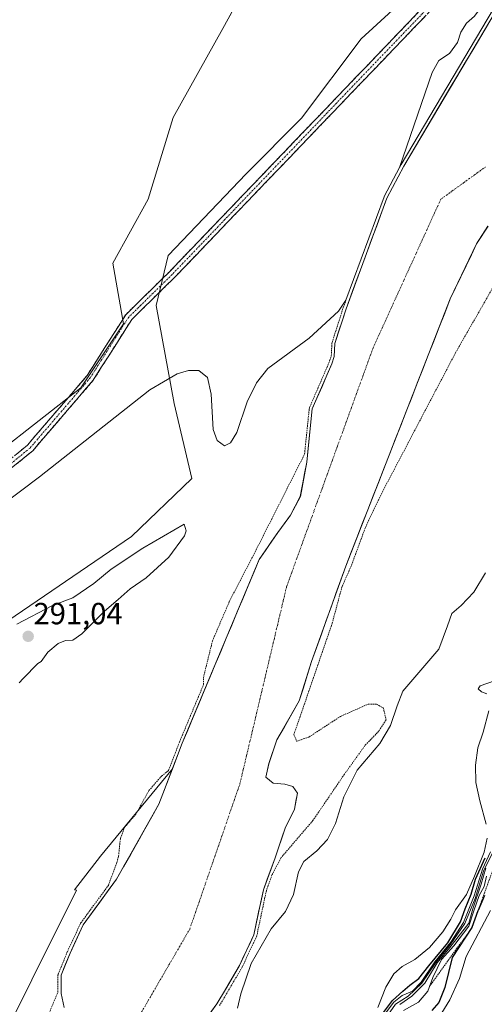
# Model space of a CAD drawing. Units: metres. Extents: x 604689 to 608164, y 4685263 to 4687629.
# Drawn here: x 606062 to 606214, y 4686109 to 4686431 of the extents above; entities that cross this region are included whole.
import ezdxf
from ezdxf.enums import TextEntityAlignment as Align

# ---------------------------------------------------------------- set-up
doc = ezdxf.new("R2010")
doc.units = ezdxf.units.M
doc.header["$MEASUREMENT"] = 0
for name, pattern in [('TRAZO_Y_PUNTO', [1, 0.5, -0.25, 0, -0.25]), ('TRAZOS', [0.75, 0.5, -0.25]), ('TRAZOSX2', [1.5, 1, -0.5])]:
    doc.linetypes.add(name, pattern=pattern)
for name, color, linetype, lineweight in [('Arbolado forestal CxS', 92, 'Continuous', 0), ('Camino', 19, 'TRAZOSX2', 0), ('Camino Cxs', 19, 'Continuous', 0), ('Camino eje', 19, 'TRAZO_Y_PUNTO', 0), ('Carátula', 7, 'Continuous', 5), ('Corriente natural Cxs', 5, 'Continuous', 13), ('Corriente natural eje', 5, 'TRAZO_Y_PUNTO', 0), ('Corriente natural superficial', 5, 'Continuous', 13), ('Cultivos herbáceos CxS', 92, 'Continuous', 0), ('Curva de nivel auxiliar', 36, 'TRAZOS', 0), ('Curva de nivel maestra', 36, 'Continuous', 30), ('Curva de nivel normal', 36, 'Continuous', 0), ('Escarpado lineal', 39, 'TRAZOS', 0), ('Punto de cota en terreno', 7, 'Continuous', 0), ('Rótulo de punto de cota en terreno', 19, 'Continuous', 0), ('Suelo desnudo CxS', 43, 'Continuous', 0)]:
    doc.layers.add(name, color=color, linetype=linetype, lineweight=lineweight)
doc.styles.add('Arial', font='txt', dxfattribs={"height": 0.2})

# ---------------------------------------------------------------- blocks, each defined once
blk = doc.blocks.new('*U155')
at = {"layer": 'Arbolado forestal CxS', "color": 92, "linetype": 'Continuous', "lineweight": 0}
for points in [[(606193.2373, 4686442.3335, 291.1183), (606174.0701, 4686424.6229, 290.8806), (606154.5099, 4686398.6433, 291.2844), (606136.3375, 4686380.4981, 291.097), (606110.8213, 4686353.6745, 290.9666), (606106.8959, 4686337.3177, 290.7443), (606112.7835, 4686305.2595, 289.6792), (606118.6045, 4686280.7269, 289.5689), (606098.8389, 4686261.7283, 289.8859), (606053.4805, 4686230.7823, 290.2736), (606011.6433, 4686204.7521, 289.5272), (605977.1919, 4686178.8977, 289.2575), (605967.5527, 4686162.7119, 289.2636), (605942.4975, 4686140.6177, 289.1662), (605890.9669, 4686106.9325, 289.1097), (605849.6403, 4686088.0485, 289.0184), (605768.0077, 4686062.0189, 288.754)], [(605841.5657, 4686441.4723, 291.1039), (605774.2849, 4686369.6993, 291.2917), (605729.9769, 4686321.3995, 291.0082), (605698.8837, 4686277.2983, 290.5941), (605693.6773, 4686259.9977, 290.5798), (605688.4331, 4686249.9279, 290.1917), (605709.1883, 4686229.3317, 290.334), (605735.8037, 4686209.7883, 290.3477), (605774.1971, 4686178.5241, 290.381), (605806.8787, 4686147.0917, 290.5425), (605806.8787, 4686147.0917, 290.5425), (605821.1747, 4686157.6735, 290.6639), (605861.4599, 4686175.0423, 290.4345), (605920.7655, 4686205.0553, 290.6596), (605977.0377, 4686235.2881, 290.8835), (606017.7671, 4686257.3235, 290.8478), (606041.2365, 4686278.2489, 290.7957), (606082.1909, 4686310.4299, 291.2304), (606096.1613, 4686331.3849, 290.8899), (606092.6691, 4686351.1759, 290.8886), (606104.3111, 4686372.1307, 290.7663), (606112.4605, 4686398.9065, 290.8868), (606128.7595, 4686428.0107, 290.9059), (606155.5363, 4686476.9057, 290.9725)]]:
    blk.add_polyline3d(points, dxfattribs=at)
blk = doc.blocks.new('*U161')
at = {"layer": 'Suelo desnudo CxS', "color": 43, "linetype": 'Continuous', "lineweight": 0}
for points in [[(606076.7553, 4686107.4433, 287.2978), (606075.7631, 4686112.0735, 287.3278), (606075.7631, 4686118.0266, 287.4177), (606078.7397, 4686125.3027, 287.4593), (606083.0392, 4686134.5631, 287.4614), (606093.9532, 4686149.4459, 287.3068), (606107.771, 4686174.0243, 287.3146), (606112.2459, 4686185.6592, 287.4076), (606115.4501, 4686193.9901, 287.6013), (606140.6301, 4686254.1801, 287.5223), (606146.694, 4686262.9751, 287.3716), (606150.3685, 4686267.9356, 287.3408), (606150.9274, 4686268.6901, 287.3421), (606154.1024, 4686274.8284, 287.3355), (606156.219, 4686286.0468, 287.3656), (606156.5779, 4686289.5365, 287.3648), (606158.0151, 4686303.5101, 287.826), (606164.3801, 4686318.1901, 287.6705), (606165.2301, 4686320.6401, 287.5303), (606165.4401, 4686324.8801, 287.6537), (606169.0801, 4686336.3001, 287.5943), (606182.4701, 4686372.5401, 287.6294), (606187.9701, 4686383.0201, 287.4045), (606218.1801, 4686433.9401, 287.5453)], [(606215.5443, 4686363.3034, 287.8289), (606211.8201, 4686357.5401, 287.7701), (606203.2001, 4686339.4901, 287.7534), (606168.9501, 4686252.0001, 287.7393), (606157.8061, 4686220.7557, 287.7356), (606153.7603, 4686207.9042, 287.8132), (606146.4592, 4686195.0862, 287.3149), (606143.7604, 4686187.3074, 287.2985), (606142.8079, 4686182.8624, 287.3037), (606145.1892, 4686180.9574, 287.3098), (606148.9992, 4686180.6399, 287.4044), (606151.698, 4686179.8461, 287.5563), (606153.1267, 4686177.6236, 287.623), (606152.1742, 4686172.3849, 287.343), (606149.158, 4686166.1936, 287.5689), (606145.8242, 4686156.5098, 288.2993), (606142.0142, 4686146.0323, 287.9967), (606141.1749, 4686142.0661, 288.1962), (606138.8915, 4686131.2764, 290.2034), (606134.1901, 4686121.1901, 289.8781), (606129.8978, 4686113.8792, 289.1861), (606129.8938, 4686113.8725, 289.1853), (606126.8101, 4686108.6201, 289.9135), (606110.3001, 4686085.9901, 288.7654)]]:
    blk.add_polyline3d(points, dxfattribs=at)
blk = doc.blocks.new('*U164')
at = {"layer": 'Arbolado forestal CxS', "color": 92, "linetype": 'Continuous', "lineweight": 0}
blk.add_polyline3d([(606110.3001, 4686085.9901, 288.7654), (606126.8101, 4686108.6201, 289.9135), (606129.8938, 4686113.8725, 289.1853), (606129.8978, 4686113.8792, 289.1861), (606134.1901, 4686121.1901, 289.8781), (606138.8915, 4686131.2764, 290.2034), (606141.1749, 4686142.0661, 288.1962), (606142.0142, 4686146.0323, 287.9967), (606145.8242, 4686156.5098, 288.2993), (606149.158, 4686166.1936, 287.5689), (606152.1742, 4686172.3849, 287.343), (606153.1267, 4686177.6236, 287.623), (606151.698, 4686179.8461, 287.5563), (606148.9992, 4686180.6399, 287.4044), (606145.1892, 4686180.9574, 287.3098), (606142.8079, 4686182.8624, 287.3037), (606143.7604, 4686187.3074, 287.2985), (606146.4592, 4686195.0862, 287.3149), (606153.7603, 4686207.9042, 287.8132), (606157.8061, 4686220.7557, 287.7356), (606168.9501, 4686252.0001, 287.7393), (606203.2001, 4686339.4901, 287.7534), (606211.8201, 4686357.5401, 287.7701), (606215.5443, 4686363.3034, 287.8289)], dxfattribs=at)
blk = doc.blocks.new('*U182')
at = {"layer": 'Corriente natural Cxs', "color": 5, "linetype": 'Continuous', "lineweight": 13}
for points in [[(606076.76, 4686107.44, 287.32), (606075.76, 4686112.07, 287.44), (606075.76, 4686115.05, 287.51), (606075.76, 4686118.03, 287.59), (606077.25, 4686121.66, 287.61), (606078.74, 4686125.3, 287.62), (606080.17, 4686128.39, 287.62), (606081.61, 4686131.48, 287.67), (606083.04, 4686134.56, 287.68), (606085.77, 4686138.28, 287.6), (606088.5, 4686142, 287.55), (606091.22, 4686145.73, 287.47), (606093.95, 4686149.45, 287.42), (606096.26, 4686153.54, 287.38), (606098.56, 4686157.64, 287.36), (606100.86, 4686161.74, 287.31), (606103.17, 4686165.83, 287.31), (606105.47, 4686169.93, 287.38), (606107.77, 4686174.02, 287.46), (606109.31, 4686178.02, 287.49), (606110.84, 4686182.01, 287.52), (606112.38, 4686186, 287.58), (606113.91, 4686190, 287.75), (606115.45, 4686193.99, 287.87), (606117.25, 4686198.29, 287.98), (606119.05, 4686202.59, 288.06), (606120.85, 4686206.89, 287.73), (606122.64, 4686211.19, 287.73), (606124.44, 4686215.49, 287.89), (606126.24, 4686219.79, 288.06), (606128.04, 4686224.09, 288.23), (606129.84, 4686228.38, 288.13), (606131.64, 4686232.68, 287.95), (606133.44, 4686236.98, 288.02), (606135.23, 4686241.28, 287.87), (606137.03, 4686245.58, 287.73), (606138.83, 4686249.88, 287.81), (606140.63, 4686254.18, 287.82), (606142.65, 4686257.11, 287.69), (606144.67, 4686260.04, 287.59), (606146.69, 4686262.98, 287.49), (606148.81, 4686265.83, 287.5), (606150.93, 4686268.69, 287.45), (606152.51, 4686271.76, 287.4), (606154.1, 4686274.83, 287.4), (606154.81, 4686278.57, 287.42), (606155.51, 4686282.31, 287.44), (606156.22, 4686286.05, 287.45), (606156.67, 4686290.41, 287.51), (606157.12, 4686294.78, 287.69), (606157.57, 4686299.14, 288.06), (606158.02, 4686303.51, 288.91), (606159.61, 4686307.18, 288.9), (606161.2, 4686310.85, 288.63), (606162.79, 4686314.52, 288.39), (606164.38, 4686318.19, 288.1), (606165.23, 4686320.64, 288.13), (606165.44, 4686324.88, 288.36), (606166.65, 4686328.69, 287.99), (606167.87, 4686332.49, 288.53), (606169.08, 4686336.3, 288.8), (606170.75, 4686340.83, 288.98), (606172.43, 4686345.36, 289.63), (606174.1, 4686349.89, 289.74), (606175.78, 4686354.42, 289.35), (606177.45, 4686358.95, 289.1), (606179.12, 4686363.48, 289.07), (606180.8, 4686368.01, 288.44), (606182.47, 4686372.54, 288.25), (606184.3, 4686376.03, 288.42), (606186.14, 4686379.53, 288.45), (606187.97, 4686383.02, 288.53), (606190.49, 4686387.26, 288.28), (606193.01, 4686391.51, 288.38), (606195.52, 4686395.75, 288.49), (606198.04, 4686399.99, 288.32), (606200.56, 4686404.24, 288.26), (606203.08, 4686408.48, 288.14), (606205.59, 4686412.72, 288.02), (606208.11, 4686416.97, 288.12), (606210.63, 4686421.21, 288.78), (606213.15, 4686425.45, 288.87), (606215.66, 4686429.7, 288.16)], [(606215.54, 4686363.3, 287.53), (606213.68, 4686360.42, 287.5), (606211.82, 4686357.54, 287.44), (606210.1, 4686353.93, 287.46), (606208.37, 4686350.32, 287.46), (606206.65, 4686346.71, 287.41), (606204.92, 4686343.1, 287.42), (606203.2, 4686339.49, 287.41), (606201.4, 4686334.89, 287.36), (606199.59, 4686330.28, 287.45), (606197.79, 4686325.68, 287.46), (606195.99, 4686321.07, 287.44), (606194.19, 4686316.47, 287.53), (606192.38, 4686311.86, 287.49), (606190.58, 4686307.26, 287.5), (606188.78, 4686302.65, 287.52), (606186.98, 4686298.05, 287.42), (606185.17, 4686293.44, 287.45), (606183.37, 4686288.84, 287.46), (606181.57, 4686284.23, 287.37), (606179.77, 4686279.63, 287.4), (606177.96, 4686275.02, 287.41), (606176.16, 4686270.42, 287.36), (606174.36, 4686265.81, 287.4), (606172.56, 4686261.21, 287.39), (606170.75, 4686256.6, 287.37), (606168.95, 4686252, 287.42), (606167.36, 4686247.54, 287.4), (606165.77, 4686243.07, 287.37), (606164.17, 4686238.61, 287.37), (606162.58, 4686234.15, 287.38), (606160.99, 4686229.68, 287.32), (606159.4, 4686225.22, 287.35), (606157.81, 4686220.76, 287.39), (606156.46, 4686216.47, 287.32), (606155.11, 4686212.19, 287.35), (606153.76, 4686207.9, 287.4), (606151.33, 4686203.63, 287.33), (606148.89, 4686199.36, 287.32), (606146.46, 4686195.09, 287.31), (606145.11, 4686191.2, 287.31), (606143.76, 4686187.31, 287.29), (606142.81, 4686182.86, 287.3), (606145.19, 4686180.96, 287.3), (606149, 4686180.64, 287.3), (606151.7, 4686179.85, 287.32), (606153.13, 4686177.62, 287.42), (606152.65, 4686175, 287.37), (606152.17, 4686172.38, 287.34), (606150.67, 4686169.29, 287.31), (606149.16, 4686166.19, 287.37), (606148.05, 4686162.97, 287.42), (606146.94, 4686159.74, 287.42), (606145.82, 4686156.51, 287.4), (606144.55, 4686153.02, 287.43), (606143.28, 4686149.52, 287.49), (606142.01, 4686146.03, 287.46), (606141.23, 4686142.34, 287.57), (606140.45, 4686138.65, 287.76), (606139.67, 4686134.97, 287.93), (606138.89, 4686131.28, 288.3), (606137.32, 4686127.91, 288.01), (606135.76, 4686124.55, 288.01), (606134.19, 4686121.19, 288.35), (606131.73, 4686117, 287.69), (606129.27, 4686112.81, 287.82), (606126.81, 4686108.62, 287.45), (606124.06, 4686104.85, 288.39)]]:
    blk.add_polyline3d(points, dxfattribs=at)
blk = doc.blocks.new('*U186')
at = {"layer": 'Curva de nivel normal', "color": 36, "linetype": 'Continuous', "lineweight": 0}
blk.add_polyline3d([(606216.37, 4686139.18, 330), (606208.36, 4686124.17, 330), (606206.2, 4686116.91, 330), (606203.08, 4686109.92, 330), (606199.55, 4686104.24, 330)], dxfattribs=at)
blk = doc.blocks.new('*U194')
at = {"layer": 'Curva de nivel normal', "color": 36, "linetype": 'Continuous', "lineweight": 0}
blk.add_polyline3d([(606181.28, 4686104.72, 305), (606184.73, 4686109.23, 305), (606187.46, 4686111.36, 305), (606190.78, 4686112.86, 305), (606193.64, 4686115.78, 305), (606198.14, 4686122.46, 305), (606203.33, 4686128.8, 305), (606207.47, 4686135.34, 305), (606210.96, 4686144.04, 305), (606213.74, 4686152.74, 305), (606216.38, 4686158.48, 305)], dxfattribs=at)
blk = doc.blocks.new('5PATER')
at = {"layer": 'Carátula', "linetype": 'Continuous', "lineweight": 5}
h = blk.add_hatch(color=250, dxfattribs=at)
edge = h.paths.add_edge_path()
edge.add_ellipse((0, 0.01), major_axis=(-1.33, -1.34), ratio=0.999422, start_angle=0, end_angle=360)

msp = doc.modelspace()

# ---------------------------------------------------------------- linework, layer by layer
at = {"layer": 'Arbolado forestal CxS', "color": 92, "linetype": 'Continuous', "lineweight": 0}
for points in [[(605806.88, 4686147.09, 290.54), (605821.17, 4686157.67, 290.66), (605861.46, 4686175.04, 290.43), (605920.77, 4686205.06, 290.66), (605977.04, 4686235.29, 290.88), (606017.77, 4686257.32, 290.85), (606041.24, 4686278.25, 290.8), (606082.19, 4686310.43, 291.23), (606096.16, 4686331.38, 290.89), (606092.67, 4686351.18, 290.89), (606104.31, 4686372.13, 290.77), (606112.46, 4686398.91, 290.89), (606128.76, 4686428.01, 290.91), (606155.54, 4686476.91, 290.97)], [(605768.01, 4686062.02, 288.75), (605849.64, 4686088.05, 289.02), (605890.97, 4686106.93, 289.11), (605942.5, 4686140.62, 289.17), (605967.55, 4686162.71, 289.26), (605977.19, 4686178.9, 289.26), (606011.64, 4686204.75, 289.53), (606053.48, 4686230.78, 290.27), (606098.84, 4686261.73, 289.89), (606118.6, 4686280.73, 289.57), (606112.78, 4686305.26, 289.68), (606106.9, 4686337.32, 290.74), (606110.82, 4686353.67, 290.97), (606136.34, 4686380.5, 291.1), (606154.51, 4686398.64, 291.28), (606174.07, 4686424.62, 290.88), (606193.24, 4686442.33, 291.12)], [(605768.01, 4686062.02, 288.75), (605849.64, 4686088.05, 289.02), (605890.97, 4686106.93, 289.11), (605942.5, 4686140.62, 289.17), (605967.55, 4686162.71, 289.26), (605977.19, 4686178.9, 289.26), (606011.64, 4686204.75, 289.53), (606053.48, 4686230.78, 290.27), (606098.84, 4686261.73, 289.89), (606118.6, 4686280.73, 289.57), (606112.78, 4686305.26, 289.68), (606106.9, 4686337.32, 290.74), (606110.82, 4686353.67, 290.97), (606136.34, 4686380.5, 291.1), (606154.51, 4686398.64, 291.28), (606174.07, 4686424.62, 290.88), (606193.24, 4686442.33, 291.12)], [(605768.01, 4686062.02, 288.75), (605849.64, 4686088.05, 289.02), (605890.97, 4686106.93, 289.11), (605942.5, 4686140.62, 289.17), (605967.55, 4686162.71, 289.26), (605977.19, 4686178.9, 289.26), (606011.64, 4686204.75, 289.53), (606053.48, 4686230.78, 290.27), (606098.84, 4686261.73, 289.89), (606118.6, 4686280.73, 289.57), (606112.78, 4686305.26, 289.68), (606106.9, 4686337.32, 290.74), (606110.82, 4686353.67, 290.97), (606136.34, 4686380.5, 291.1), (606154.51, 4686398.64, 291.28), (606174.07, 4686424.62, 290.88), (606193.24, 4686442.33, 291.12)], [(606218.18, 4686433.94, 287.55), (606187.97, 4686383.02, 287.4), (606182.47, 4686372.54, 287.63), (606169.08, 4686336.3, 287.59), (606165.44, 4686324.88, 287.65), (606165.23, 4686320.64, 287.53), (606164.38, 4686318.19, 287.67), (606158.02, 4686303.51, 287.83), (606156.58, 4686289.54, 287.36), (606156.22, 4686286.05, 287.37), (606154.1, 4686274.83, 287.34), (606150.93, 4686268.69, 287.34), (606150.37, 4686267.94, 287.34), (606146.69, 4686262.98, 287.37), (606140.63, 4686254.18, 287.52), (606115.45, 4686193.99, 287.6), (606112.25, 4686185.66, 287.41), (606088.69, 4686157.05, 287.63), (606080.22, 4686146.04, 287.98), (606080.84, 4686145.83, 287.92), (606051.49, 4686087.14, 287.77)], [(606218.18, 4686433.94, 287.55), (606187.97, 4686383.02, 287.4), (606182.47, 4686372.54, 287.63), (606169.08, 4686336.3, 287.59), (606165.44, 4686324.88, 287.65), (606165.23, 4686320.64, 287.53), (606164.38, 4686318.19, 287.67), (606158.02, 4686303.51, 287.83), (606156.58, 4686289.54, 287.36), (606156.22, 4686286.05, 287.37), (606154.1, 4686274.83, 287.34), (606150.93, 4686268.69, 287.34), (606150.37, 4686267.94, 287.34), (606146.69, 4686262.98, 287.37), (606140.63, 4686254.18, 287.52), (606115.45, 4686193.99, 287.6), (606112.25, 4686185.66, 287.41)], [(606110.3, 4686085.99, 288.77), (606126.81, 4686108.62, 289.91), (606129.89, 4686113.87, 289.19), (606129.9, 4686113.88, 289.19), (606134.19, 4686121.19, 289.88), (606138.89, 4686131.28, 290.2), (606141.17, 4686142.07, 288.2), (606142.01, 4686146.03, 288), (606145.82, 4686156.51, 288.3), (606149.16, 4686166.19, 287.57), (606152.17, 4686172.38, 287.34), (606153.13, 4686177.62, 287.62), (606151.7, 4686179.85, 287.56), (606149, 4686180.64, 287.4), (606145.19, 4686180.96, 287.31), (606142.81, 4686182.86, 287.3), (606143.76, 4686187.31, 287.3), (606146.46, 4686195.09, 287.31), (606153.76, 4686207.9, 287.81), (606157.81, 4686220.76, 287.74), (606168.95, 4686252, 287.74), (606203.2, 4686339.49, 287.75), (606211.82, 4686357.54, 287.77), (606215.54, 4686363.3, 287.83)], [(606112.25, 4686185.66, 287.41), (606088.69, 4686157.05, 287.63), (606080.22, 4686146.04, 287.98), (606080.84, 4686145.83, 287.92), (606051.49, 4686087.14, 287.77), (605993.82, 4686039.58, 288.6), (605930.06, 4686013.27, 289.42), (605842.47, 4685996.43, 288.06), (605836.87, 4685991.83, 288.13), (605837.24, 4685983.67, 287.98), (605841.32, 4685976.99, 287.87), (605840.2, 4685967.72, 288.16), (605831.3, 4685961.05, 288.01), (605813.88, 4685960.31, 287.99), (605794.51, 4685956.53, 287.44)]]:
    msp.add_polyline3d(points, dxfattribs=at)
at = {"layer": 'Camino', "color": 19, "linetype": 'TRAZOSX2', "lineweight": 0}
for points in [[(606361.62, 4686742.63), (606365.27, 4686727.65), (606363.09, 4686707.65), (606353.6, 4686682.28), (606331.51, 4686652.31), (606288.61, 4686591.38), (606273.44, 4686572.52), (606239.14, 4686489.23), (606228.48, 4686471.04), (606211.86, 4686449.7), (606113.05, 4686346.66), (606098.9, 4686332.76), (606086.33, 4686312.93), (606066.48, 4686289.78), (606029.22, 4686259.39), (605985.72, 4686234.81), (605937.99, 4686209.32), (605888.07, 4686185.9), (605851.61, 4686167.25), (605823.7, 4686150.09), (605804.58, 4686139.49), (605805.7, 4686141.54)], [(606059.36, 4686287.2), (606064.73, 4686291.58), (606084.31, 4686314.42), (606096.94, 4686334.34), (606111.27, 4686348.42), (606209.97, 4686451.34), (606226.41, 4686472.45), (606236.89, 4686490.34), (606271.27, 4686573.81), (606273.08, 4686576.06)]]:
    msp.add_lwpolyline(points, dxfattribs=at)
at = {"layer": 'Camino Cxs', "color": 19, "linetype": 'Continuous', "lineweight": 0}
for points in [[(606194.82, 4686431.93, 291.35), (606191.42, 4686428.38, 291.31), (606188.01, 4686424.83, 291.44), (606184.6, 4686421.28, 291.39), (606181.19, 4686417.72, 291.25), (606177.79, 4686414.17, 291.25), (606174.38, 4686410.62, 291.22), (606170.97, 4686407.06, 291.24), (606167.57, 4686403.51, 291.24), (606164.16, 4686399.96, 291.24), (606160.75, 4686396.4, 291.29), (606157.34, 4686392.85, 291.39), (606153.94, 4686389.3, 291.32), (606150.53, 4686385.74, 291.16), (606147.12, 4686382.19, 291.18), (606143.72, 4686378.64, 291.19), (606140.31, 4686375.08, 291.17), (606136.9, 4686371.53, 291.19), (606133.49, 4686367.98, 291.2), (606130.09, 4686364.43, 291.35), (606126.68, 4686360.87, 291.12), (606123.27, 4686357.32, 291.03), (606119.86, 4686353.77, 291.07), (606116.46, 4686350.21, 291.18), (606113.05, 4686346.66, 291.22), (606109.51, 4686343.19, 291.03), (606105.98, 4686339.71, 290.94), (606102.44, 4686336.24, 290.91), (606098.9, 4686332.76, 290.83), (606096.39, 4686328.79, 290.88), (606093.87, 4686324.83, 290.9), (606091.36, 4686320.86, 290.95), (606088.84, 4686316.9, 290.93), (606086.33, 4686312.93, 291.02), (606083.49, 4686309.62, 291.04), (606080.66, 4686306.32, 291.06), (606077.82, 4686303.01, 291.13), (606074.99, 4686299.7, 291.13), (606072.15, 4686296.39, 291.15), (606069.32, 4686293.09, 291.18), (606066.48, 4686289.78, 291.18), (606062.75, 4686286.74, 291.18), (606059.03, 4686283.7, 291.06)], [(606061.04, 4686288.57, 291.1), (606064.73, 4686291.58, 291.1), (606067.53, 4686294.84, 291.07), (606070.32, 4686298.11, 291.01), (606073.12, 4686301.37, 290.97), (606075.92, 4686304.63, 290.99), (606078.72, 4686307.89, 290.91), (606081.51, 4686311.16, 290.92), (606084.31, 4686314.42, 290.89), (606086.84, 4686318.4, 290.81), (606089.36, 4686322.39, 290.85), (606091.89, 4686326.37, 290.82), (606094.41, 4686330.36, 290.78), (606096.94, 4686334.34, 290.75), (606099.81, 4686337.16, 290.86), (606102.67, 4686339.97, 290.86), (606105.54, 4686342.79, 290.87), (606108.4, 4686345.6, 290.88), (606111.27, 4686348.42, 290.95), (606114.67, 4686351.97, 290.98), (606118.08, 4686355.52, 290.95), (606121.48, 4686359.07, 291.01), (606124.88, 4686362.62, 291.01), (606128.29, 4686366.16, 291.14), (606131.69, 4686369.71, 291.07), (606135.09, 4686373.26, 291.09), (606138.5, 4686376.81, 291.05), (606141.9, 4686380.36, 291.08), (606145.3, 4686383.91, 291.06), (606148.71, 4686387.46, 291.05), (606152.11, 4686391.01, 291.12), (606155.51, 4686394.56, 291.23), (606158.92, 4686398.11, 291.17), (606162.32, 4686401.65, 291.12), (606165.73, 4686405.2, 291.15), (606169.13, 4686408.75, 291.17), (606172.53, 4686412.3, 291.04), (606175.94, 4686415.85, 291.02), (606179.34, 4686419.4, 291.01), (606182.74, 4686422.95, 291.01), (606186.15, 4686426.5, 291.2), (606189.55, 4686430.05, 291.18), (606192.95, 4686433.6, 291.2)]]:
    msp.add_polyline3d(points, dxfattribs=at)
at = {"layer": 'Camino eje', "color": 19, "linetype": 'TRAZO_Y_PUNTO', "lineweight": 0}
msp.add_lwpolyline([(606274.78, 4686576.19), (606272.36, 4686573.17), (606238.02, 4686489.79), (606227.45, 4686471.75), (606210.92, 4686450.52), (606112.16, 4686347.54), (606097.92, 4686333.55), (606085.32, 4686313.68), (606065.61, 4686290.68), (606059.19, 4686285.45)], dxfattribs=at)
at = {"layer": 'Corriente natural eje', "color": 5, "linetype": 'TRAZO_Y_PUNTO', "lineweight": 0}
msp.add_polyline3d([(606102.04, 4686105.81, 287.34), (606104.3, 4686109.71, 287.36), (606106.57, 4686113.61, 287.35), (606108.83, 4686117.52, 287.33), (606111.1, 4686121.42, 287.32), (606113.36, 4686125.32, 287.32), (606115.63, 4686129.22, 287.32), (606117.89, 4686133.12, 287.32), (606119.38, 4686137.45, 287.32), (606120.88, 4686141.77, 287.32), (606122.37, 4686146.1, 287.31), (606123.86, 4686150.42, 287.3), (606125.35, 4686154.75, 287.3), (606126.85, 4686159.07, 287.3), (606128.34, 4686163.4, 287.3), (606129.83, 4686167.72, 287.3), (606131.32, 4686172.05, 287.3), (606132.82, 4686176.37, 287.3), (606134.31, 4686180.7, 287.3), (606135.4, 4686185.31, 287.31), (606136.49, 4686189.92, 287.31), (606137.59, 4686194.54, 287.31), (606138.68, 4686199.15, 287.31), (606139.77, 4686203.76, 287.3), (606140.86, 4686208.37, 287.3), (606141.96, 4686212.99, 287.31), (606143.05, 4686217.6, 287.3), (606144.14, 4686222.21, 287.31), (606145.23, 4686226.82, 287.31), (606146.32, 4686231.43, 287.32), (606147.42, 4686236.05, 287.33), (606148.51, 4686240.66, 287.33), (606149.6, 4686245.27, 287.33), (606151.27, 4686249.87, 287.34), (606152.93, 4686254.47, 287.34), (606154.6, 4686259.06, 287.33), (606156.26, 4686263.66, 287.32), (606157.93, 4686268.26, 287.33), (606159.59, 4686272.86, 287.32), (606161.26, 4686277.45, 287.33), (606162.92, 4686282.05, 287.34), (606164.59, 4686286.65, 287.34), (606166.25, 4686291.25, 287.33), (606167.92, 4686295.84, 287.33), (606169.58, 4686300.44, 287.33), (606171.25, 4686305.04, 287.33), (606172.91, 4686309.64, 287.33), (606174.58, 4686314.23, 287.33), (606176.24, 4686318.83, 287.35), (606177.91, 4686323.43, 287.34), (606179.93, 4686327.86, 287.33), (606181.94, 4686332.28, 287.34), (606183.96, 4686336.71, 287.34), (606185.97, 4686341.14, 287.33), (606187.99, 4686345.57, 287.33), (606190, 4686349.99, 287.35), (606192.02, 4686354.42, 287.35), (606194.03, 4686358.85, 287.34), (606196.05, 4686363.28, 287.33), (606198.06, 4686367.7, 287.34), (606200.08, 4686372.13, 287.35), (606203.73, 4686374.77, 287.34), (606207.39, 4686377.41, 287.33), (606211.04, 4686380.05, 287.33), (606214.7, 4686382.69, 287.33)], dxfattribs=at)
at = {"layer": 'Corriente natural superficial', "color": 5, "linetype": 'Continuous', "lineweight": 13}
for points in [[(606076.76, 4686107.44, 287.32), (606075.76, 4686112.07, 287.44), (606075.76, 4686115.05, 287.51), (606075.76, 4686118.03, 287.59), (606077.25, 4686121.66, 287.61), (606078.74, 4686125.3, 287.62), (606080.17, 4686128.39, 287.62), (606081.61, 4686131.48, 287.67), (606083.04, 4686134.56, 287.68), (606085.77, 4686138.28, 287.6), (606088.5, 4686142, 287.55), (606091.22, 4686145.73, 287.47), (606093.95, 4686149.45, 287.42), (606096.26, 4686153.54, 287.38), (606098.56, 4686157.64, 287.36), (606100.86, 4686161.74, 287.31), (606103.17, 4686165.83, 287.31), (606105.47, 4686169.93, 287.38), (606107.77, 4686174.02, 287.46), (606109.31, 4686178.02, 287.49), (606110.84, 4686182.01, 287.52), (606112.38, 4686186, 287.58), (606113.91, 4686190, 287.75), (606115.45, 4686193.99, 287.87), (606117.25, 4686198.29, 287.98), (606119.05, 4686202.59, 288.06), (606120.85, 4686206.89, 287.73), (606122.64, 4686211.19, 287.73), (606124.44, 4686215.49, 287.89), (606126.24, 4686219.79, 288.06), (606128.04, 4686224.09, 288.23), (606129.84, 4686228.38, 288.13), (606131.64, 4686232.68, 287.95), (606133.44, 4686236.98, 288.02), (606135.23, 4686241.28, 287.87), (606137.03, 4686245.58, 287.73), (606138.83, 4686249.88, 287.81), (606140.63, 4686254.18, 287.82), (606142.65, 4686257.11, 287.69), (606144.67, 4686260.04, 287.59), (606146.69, 4686262.98, 287.49), (606148.81, 4686265.83, 287.5), (606150.93, 4686268.69, 287.45), (606152.51, 4686271.76, 287.4), (606154.1, 4686274.83, 287.4), (606154.81, 4686278.57, 287.42), (606155.51, 4686282.31, 287.44), (606156.22, 4686286.05, 287.45), (606156.67, 4686290.41, 287.51), (606157.12, 4686294.78, 287.69), (606157.57, 4686299.14, 288.06), (606158.02, 4686303.51, 288.91), (606159.61, 4686307.18, 288.9), (606161.2, 4686310.85, 288.63), (606162.79, 4686314.52, 288.39), (606164.38, 4686318.19, 288.1), (606165.23, 4686320.64, 288.13), (606165.44, 4686324.88, 288.36), (606166.65, 4686328.69, 287.99), (606167.87, 4686332.49, 288.53), (606169.08, 4686336.3, 288.8), (606170.75, 4686340.83, 288.98), (606172.43, 4686345.36, 289.63), (606174.1, 4686349.89, 289.74), (606175.78, 4686354.42, 289.35), (606177.45, 4686358.95, 289.1), (606179.12, 4686363.48, 289.07), (606180.8, 4686368.01, 288.44), (606182.47, 4686372.54, 288.25), (606184.3, 4686376.03, 288.42), (606186.14, 4686379.53, 288.45), (606187.97, 4686383.02, 288.53), (606190.49, 4686387.26, 288.28), (606193.01, 4686391.51, 288.38), (606195.52, 4686395.75, 288.49), (606198.04, 4686399.99, 288.32), (606200.56, 4686404.24, 288.26), (606203.08, 4686408.48, 288.14), (606205.59, 4686412.72, 288.02), (606208.11, 4686416.97, 288.12), (606210.63, 4686421.21, 288.78), (606213.15, 4686425.45, 288.87), (606215.66, 4686429.7, 288.16)], [(606215.54, 4686363.3, 287.53), (606213.68, 4686360.42, 287.5), (606211.82, 4686357.54, 287.44), (606210.1, 4686353.93, 287.46), (606208.37, 4686350.32, 287.46), (606206.65, 4686346.71, 287.41), (606204.92, 4686343.1, 287.42), (606203.2, 4686339.49, 287.41), (606201.4, 4686334.89, 287.36), (606199.59, 4686330.28, 287.45), (606197.79, 4686325.68, 287.46), (606195.99, 4686321.07, 287.44), (606194.19, 4686316.47, 287.53), (606192.38, 4686311.86, 287.49), (606190.58, 4686307.26, 287.5), (606188.78, 4686302.65, 287.52), (606186.98, 4686298.05, 287.42), (606185.17, 4686293.44, 287.45), (606183.37, 4686288.84, 287.46), (606181.57, 4686284.23, 287.37), (606179.77, 4686279.63, 287.4), (606177.96, 4686275.02, 287.41), (606176.16, 4686270.42, 287.36), (606174.36, 4686265.81, 287.4), (606172.56, 4686261.21, 287.39), (606170.75, 4686256.6, 287.37), (606168.95, 4686252, 287.42), (606167.36, 4686247.54, 287.4), (606165.77, 4686243.07, 287.37), (606164.17, 4686238.61, 287.37), (606162.58, 4686234.15, 287.38), (606160.99, 4686229.68, 287.32), (606159.4, 4686225.22, 287.35), (606157.81, 4686220.76, 287.39), (606156.46, 4686216.47, 287.32), (606155.11, 4686212.19, 287.35), (606153.76, 4686207.9, 287.4), (606151.33, 4686203.63, 287.33), (606148.89, 4686199.36, 287.32), (606146.46, 4686195.09, 287.31), (606145.11, 4686191.2, 287.31), (606143.76, 4686187.31, 287.29), (606142.81, 4686182.86, 287.3), (606145.19, 4686180.96, 287.3), (606149, 4686180.64, 287.3), (606151.7, 4686179.85, 287.32), (606153.13, 4686177.62, 287.42), (606152.65, 4686175, 287.37), (606152.17, 4686172.38, 287.34), (606150.67, 4686169.29, 287.31), (606149.16, 4686166.19, 287.37), (606148.05, 4686162.97, 287.42), (606146.94, 4686159.74, 287.42), (606145.82, 4686156.51, 287.4), (606144.55, 4686153.02, 287.43), (606143.28, 4686149.52, 287.49), (606142.01, 4686146.03, 287.46), (606141.23, 4686142.34, 287.57), (606140.45, 4686138.65, 287.76), (606139.67, 4686134.97, 287.93), (606138.89, 4686131.28, 288.3), (606137.32, 4686127.91, 288.01), (606135.76, 4686124.55, 288.01), (606134.19, 4686121.19, 288.35), (606131.73, 4686117, 287.69), (606129.27, 4686112.81, 287.82), (606126.81, 4686108.62, 287.45), (606124.06, 4686104.85, 288.39)]]:
    msp.add_polyline3d(points, dxfattribs=at)
at = {"layer": 'Cultivos herbáceos CxS', "color": 92, "linetype": 'Continuous', "lineweight": 0}
for points in [[(606155.54, 4686476.91, 290.97), (606128.76, 4686428.01, 290.91), (606112.46, 4686398.91, 290.89), (606104.31, 4686372.13, 290.77), (606092.67, 4686351.18, 290.89), (606096.16, 4686331.38, 290.89), (606082.19, 4686310.43, 291.23), (606041.24, 4686278.25, 290.8), (606017.77, 4686257.32, 290.85), (605977.04, 4686235.29, 290.88), (605920.77, 4686205.06, 290.66), (605861.46, 4686175.04, 290.43), (605821.17, 4686157.67, 290.66), (605806.88, 4686147.09, 290.54), (605806.88, 4686147.09, 290.54), (605774.2, 4686178.52, 290.38), (605735.8, 4686209.79, 290.35), (605709.19, 4686229.33, 290.33), (605688.43, 4686249.93, 290.19), (605693.68, 4686260, 290.58), (605698.88, 4686277.3, 290.59), (605729.98, 4686321.4, 291.01), (605774.28, 4686369.7, 291.29), (605841.57, 4686441.47, 291.1)], [(605806.88, 4686147.09, 290.54), (605821.17, 4686157.67, 290.66), (605861.46, 4686175.04, 290.43), (605920.77, 4686205.06, 290.66), (605977.04, 4686235.29, 290.88), (606017.77, 4686257.32, 290.85), (606041.24, 4686278.25, 290.8), (606082.19, 4686310.43, 291.23), (606096.16, 4686331.38, 290.89), (606092.67, 4686351.18, 290.89), (606104.31, 4686372.13, 290.77), (606112.46, 4686398.91, 290.89), (606128.76, 4686428.01, 290.91), (606155.54, 4686476.91, 290.97)]]:
    msp.add_polyline3d(points, dxfattribs=at)
at = {"layer": 'Curva de nivel auxiliar', "color": 36, "linetype": 'TRAZOS', "lineweight": 0}
for points in [[(606222.29, 4686352.24, 287.5), (606204.92, 4686321.86, 287.5), (606181.11, 4686276.58, 287.5), (606175.39, 4686264.64, 287.5), (606170.74, 4686252, 287.5), (606167.75, 4686245.28, 287.5), (606164.55, 4686233.34, 287.5), (606151.98, 4686196.8, 287.5), (606152.92, 4686194.68, 287.5), (606156.9, 4686196.01, 287.5), (606167.22, 4686202.77, 287.5), (606176.28, 4686206.78, 287.5), (606179.08, 4686206.8, 287.5), (606181.31, 4686205.53, 287.5), (606182.16, 4686201.67, 287.5), (606179.84, 4686198.01, 287.5), (606175.24, 4686193.23, 287.5), (606168.55, 4686183.89, 287.5), (606158.21, 4686168.68, 287.5), (606147.87, 4686156.62, 287.5), (606144.88, 4686151, 287.5), (606142.98, 4686145.76, 0), (606139.87, 4686131.07, 0), (606139.84, 4686130.96, 0), (606139.8, 4686130.85, 0), (606135.1, 4686120.77, 0), (606135.09, 4686120.76, 0), (606135.05, 4686120.68, 0), (606127.67, 4686108.11, 0)], [(606072.07, 4686106.14, 287.5), (606074.76, 4686112.56, 287.5), (606074.76, 4686118.03, 0), (606074.77, 4686118.16, 0), (606074.8, 4686118.28, 0), (606074.84, 4686118.41, 0), (606077.81, 4686125.68, 0), (606077.83, 4686125.72, 0), (606082.13, 4686134.98, 0), (606082.18, 4686135.07, 0), (606082.23, 4686135.15, 0), (606091.25, 4686147.45, 287.5), (606094.08, 4686155.03, 287.5), (606094.58, 4686157, 287.5), (606095.2, 4686162.79, 287.5), (606096.57, 4686166.49, 287.5), (606100.26, 4686170.76, 287.5), (606104.51, 4686178.5, 287.5), (606108.66, 4686183.26, 287.5), (606110.92, 4686184.99, 287.5), (606114.52, 4686194.35, 0), (606114.53, 4686194.38, 0), (606122.41, 4686213.22, 287.5), (606122.35, 4686215.4, 287.5), (606125.34, 4686227.51, 287.5), (606130.89, 4686240.47, 287.5), (606138.88, 4686255.83, 287.5), (606155.49, 4686288.7, 287.5), (606157.02, 4686303.61, 0), (606157.05, 4686303.76, 0), (606157.1, 4686303.91, 0), (606163.45, 4686318.55, 0), (606164.24, 4686320.83, 0), (606164.44, 4686324.93, 0), (606164.46, 4686325.06, 0), (606164.49, 4686325.18, 0), (606168.13, 4686336.6, 0), (606168.14, 4686336.65, 0), (606169.05, 4686339.1, 145)]]:
    msp.add_polyline3d(points, dxfattribs=at)
at = {"layer": 'Curva de nivel maestra', "color": 36, "linetype": 'Continuous', "lineweight": 30}
for points in [[(606179.64, 4686103.69, 300), (606184.23, 4686109.79, 300), (606187.71, 4686112.79, 300), (606189.95, 4686114.77, 300), (606192.88, 4686116.96, 300), (606196.12, 4686121.05, 300), (606202.43, 4686128.6, 300), (606206.55, 4686135.5, 300), (606208.06, 4686139.76, 300), (606210.04, 4686144.56, 300), (606211.5, 4686149.47, 300), (606214.64, 4686156.47, 300)], [(606214.37, 4686144.13, 325), (606212.32, 4686139.27, 325), (606212.26, 4686139.13, 325), (606210.28, 4686133.65, 325), (606203.76, 4686123.88, 325), (606201.42, 4686113.98, 325), (606199.47, 4686109.12, 325), (606197.14, 4686106.47, 325)]]:
    msp.add_polyline3d(points, dxfattribs=at)
at = {"layer": 'Curva de nivel normal', "color": 36, "linetype": 'Continuous', "lineweight": 0}
for points in [[(606186.59, 4686382.55, 290), (606197.27, 4686413.62, 290), (606199.46, 4686417.53, 290), (606202.93, 4686419.92, 290), (606205.54, 4686423.48, 290), (606206.65, 4686426.82, 290), (606208.48, 4686429.8, 290), (606211.07, 4686432.09, 290), (606213.35, 4686435, 290), (606215.44, 4686439.82, 290), (606219.68, 4686447.98, 290), (606221.54, 4686453.45, 290), (606227.95, 4686462.29, 290), (606231.63, 4686465.4, 290), (606236.92, 4686467.44, 290), (606238.31, 4686468.51, 290)], [(606186.59, 4686382.55, 290), (606187.08, 4686383.48, 0), (606187.11, 4686383.53, 0), (606217.32, 4686434.45, 0), (606217.33, 4686434.46, 0), (606238.31, 4686468.51, 290)], [(606037.98, 4686258.11, 290), (606068.67, 4686281.22, 290), (606104.81, 4686309.68, 290), (606113.83, 4686314.92, 290), (606117.46, 4686316.09, 290), (606120.83, 4686316.09, 290), (606123.73, 4686313.77, 290), (606124.96, 4686308.27, 290), (606125.57, 4686296.69, 290), (606126.83, 4686293.15, 290), (606129.24, 4686291.42, 290), (606131.25, 4686292.32, 290), (606133.33, 4686295.8, 290), (606136.67, 4686305.82, 290), (606139.7, 4686311.97, 290), (606143.41, 4686316.67, 290), (606156.94, 4686326.67, 290), (606166.63, 4686335.45, 290), (606169.05, 4686339.1, 290), (606181.53, 4686372.89, 0), (606181.57, 4686372.97, 0), (606181.58, 4686373, 0), (606186.59, 4686382.55, 290)], [(606062.1, 4686213.73, 290), (606063.32, 4686215.24, 290), (606068.16, 4686220.1, 290), (606069.3, 4686220.74, 290), (606071.45, 4686223.82, 290), (606074.79, 4686226.66, 290), (606077.25, 4686227.64, 290), (606079.65, 4686227.74, 290), (606082.58, 4686229.87, 290), (606090.01, 4686237.22, 290), (606094.51, 4686241.1, 290), (606098.35, 4686244.55, 290), (606103.68, 4686248.13, 290), (606111.02, 4686254.88, 290), (606116.16, 4686261.97, 290), (606116.77, 4686263.56, 290), (606116.07, 4686265.76, 290), (606102.59, 4686257.85, 290), (606092.16, 4686250.97, 290), (606086.45, 4686246.3, 290), (606079.66, 4686241.64, 290), (606072.94, 4686239.1, 290), (606061.32, 4686232.98, 290)], [(606133.49, 4686107.26, 290), (606134.59, 4686111.9, 290), (606137.96, 4686121.88, 290), (606144.52, 4686133.24, 290), (606149.2, 4686138.94, 290), (606151.81, 4686144.42, 290), (606153.49, 4686151.94, 290), (606155.25, 4686155.22, 290), (606159.51, 4686158.72, 290), (606162.98, 4686162.5, 290), (606165.58, 4686167.72, 290), (606168.35, 4686176.47, 290), (606172.69, 4686185.13, 290), (606180.15, 4686193.88, 290), (606183.67, 4686199.79, 290), (606185.79, 4686206.22, 290), (606187.62, 4686211.05, 290), (606199.41, 4686224.8, 290), (606202.31, 4686232.46, 290), (606203.67, 4686236.46, 290), (606206.79, 4686239.13, 290), (606210.94, 4686243.47, 290), (606214.74, 4686249.8, 290)], [(606215.19, 4686210.18, 295), (606213.38, 4686210.83, 295), (606212.3, 4686211.77, 295), (606212.97, 4686212.8, 295), (606217.63, 4686214.47, 295)], [(606214.99, 4686167.52, 295), (606212.87, 4686175.17, 295), (606211.54, 4686181.15, 295), (606211.4, 4686186.87, 295), (606212.19, 4686192.48, 295), (606213.99, 4686197.66, 295), (606215.78, 4686204.66, 295)], [(606179.42, 4686107.46, 295), (606182.06, 4686114.12, 295), (606184.73, 4686118.49, 295), (606187.47, 4686120.91, 295), (606191.58, 4686123.16, 295), (606196.43, 4686127.07, 295), (606200.8, 4686132.21, 295), (606203.38, 4686136.4, 295), (606204.91, 4686139.47, 295), (606208.55, 4686144.47, 295), (606211.08, 4686150.5, 295), (606214.29, 4686158.31, 295), (606215.23, 4686162.93, 295)], [(606181.05, 4686102.48, 310), (606185.29, 4686108.57, 310), (606189.35, 4686111.15, 310), (606193.88, 4686115.46, 310), (606198.45, 4686122.25, 310), (606203.2, 4686127.98, 310), (606207.92, 4686134.93, 310), (606211.31, 4686143.13, 310), (606214.04, 4686152.13, 310), (606217.38, 4686158.8, 310)], [(606186.68, 4686108.46, 315), (606190.65, 4686111.12, 315), (606194.89, 4686115.46, 315), (606198.89, 4686122.13, 315), (606203.1, 4686127.16, 315), (606209.25, 4686135.13, 315), (606210.62, 4686139.8, 315), (606213.35, 4686147.8, 315), (606214.84, 4686153.13, 315)], [(606215.01, 4686150.47, 320), (606214.27, 4686147.13, 320), (606212.7, 4686144.13, 320), (606210.95, 4686139.13, 320), (606209.29, 4686134.13, 320), (606204.32, 4686127.66, 320), (606200.34, 4686123.22, 320), (606197.51, 4686117.31, 320), (606195.85, 4686112.82, 320), (606192.76, 4686109.24, 320), (606187.84, 4686106.48, 320)]]:
    msp.add_polyline3d(points, dxfattribs=at)
at = {"layer": 'Escarpado lineal', "color": 39, "linetype": 'TRAZOS', "lineweight": 0}
msp.add_polyline3d([(606257.26, 4686191.93, 321.79), (606243.5, 4686175.26, 320.37), (606218.82, 4686157.19, 324.49), (606210.28, 4686133.65, 321.55), (606196.44, 4686114.42, 316.98)], dxfattribs=at)
at = {"layer": 'Suelo desnudo CxS', "color": 43, "linetype": 'Continuous', "lineweight": 0}
for points in [[(606218.18, 4686433.94, 287.55), (606187.97, 4686383.02, 287.4), (606182.47, 4686372.54, 287.63), (606169.08, 4686336.3, 287.59), (606165.44, 4686324.88, 287.65), (606165.23, 4686320.64, 287.53), (606164.38, 4686318.19, 287.67), (606158.02, 4686303.51, 287.83), (606156.58, 4686289.54, 287.36), (606156.22, 4686286.05, 287.37), (606154.1, 4686274.83, 287.34), (606150.93, 4686268.69, 287.34), (606150.37, 4686267.94, 287.34), (606146.69, 4686262.98, 287.37), (606140.63, 4686254.18, 287.52), (606115.45, 4686193.99, 287.6), (606112.25, 4686185.66, 287.41)], [(606110.3, 4686085.99, 288.77), (606126.81, 4686108.62, 289.91), (606129.89, 4686113.87, 289.19), (606129.9, 4686113.88, 289.19), (606134.19, 4686121.19, 289.88), (606138.89, 4686131.28, 290.2), (606141.17, 4686142.07, 288.2), (606142.01, 4686146.03, 288), (606145.82, 4686156.51, 288.3), (606149.16, 4686166.19, 287.57), (606152.17, 4686172.38, 287.34), (606153.13, 4686177.62, 287.62), (606151.7, 4686179.85, 287.56), (606149, 4686180.64, 287.4), (606145.19, 4686180.96, 287.31), (606142.81, 4686182.86, 287.3), (606143.76, 4686187.31, 287.3), (606146.46, 4686195.09, 287.31), (606153.76, 4686207.9, 287.81), (606157.81, 4686220.76, 287.74), (606168.95, 4686252, 287.74), (606203.2, 4686339.49, 287.75), (606211.82, 4686357.54, 287.77), (606215.54, 4686363.3, 287.83)], [(606112.25, 4686185.66, 287.41), (606088.69, 4686157.05, 287.63), (606080.22, 4686146.04, 287.98), (606080.84, 4686145.83, 287.92), (606051.49, 4686087.14, 287.77), (605993.82, 4686039.58, 288.6), (605930.06, 4686013.27, 289.42), (605842.47, 4685996.43, 288.06), (605836.87, 4685991.83, 288.13), (605837.24, 4685983.67, 287.98), (605841.32, 4685976.99, 287.87), (605840.2, 4685967.72, 288.16), (605831.3, 4685961.05, 288.01), (605813.88, 4685960.31, 287.99), (605794.51, 4685956.53, 287.44)], [(606051.49, 4686087.14, 287.77), (606080.84, 4686145.83, 287.92), (606080.22, 4686146.04, 287.98), (606088.69, 4686157.05, 287.63), (606112.25, 4686185.66, 287.41), (606107.77, 4686174.02, 287.31), (606093.95, 4686149.45, 287.31), (606083.04, 4686134.56, 287.46), (606078.74, 4686125.3, 287.46), (606075.76, 4686118.03, 287.42), (606075.76, 4686112.07, 287.33), (606076.76, 4686107.44, 287.3)], [(606076.76, 4686107.44, 287.3), (606075.76, 4686112.07, 287.33), (606075.76, 4686118.03, 287.42), (606078.74, 4686125.3, 287.46), (606083.04, 4686134.56, 287.46), (606093.95, 4686149.45, 287.31), (606107.77, 4686174.02, 287.31), (606112.25, 4686185.66, 287.41)], [(606076.76, 4686107.44, 287.3), (606075.76, 4686112.07, 287.33), (606075.76, 4686118.03, 287.42), (606078.74, 4686125.3, 287.46), (606083.04, 4686134.56, 287.46), (606093.95, 4686149.45, 287.31), (606107.77, 4686174.02, 287.31), (606112.25, 4686185.66, 287.41)]]:
    msp.add_polyline3d(points, dxfattribs=at)

# ---------------------------------------------------------------- block references
at = {"layer": 'Arbolado forestal CxS', "color": 92, "linetype": 'Continuous', "lineweight": 0}
for name in ['*U155', '*U164']:
    msp.add_blockref(name, (0, 0), dxfattribs=at)
at = {"layer": 'Corriente natural Cxs', "color": 5, "linetype": 'Continuous', "lineweight": 13}
msp.add_blockref('*U182', (0, 0), dxfattribs=at)
at = {"layer": 'Curva de nivel normal', "color": 36, "linetype": 'Continuous', "lineweight": 0}
for name in ['*U186', '*U194']:
    msp.add_blockref(name, (0, 0), dxfattribs=at)
at = {"layer": 'Punto de cota en terreno', "linetype": 'Continuous', "lineweight": 0}
msp.add_blockref('5PATER', (606065, 4686229, 291.04), dxfattribs=at)
at = {"layer": 'Suelo desnudo CxS', "color": 43, "linetype": 'Continuous', "lineweight": 0}
msp.add_blockref('*U161', (0, 0), dxfattribs=at)

# ---------------------------------------------------------------- texts
at = {"layer": 'Rótulo de punto de cota en terreno', "color": 19, "linetype": 'Continuous', "lineweight": 0, "style": 'Arial'}
msp.add_text('291,04', height=7, dxfattribs=at).set_placement((606066.76, 4686230.76), align=Align.BOTTOM_LEFT)

doc.saveas('drawing.dxf')
